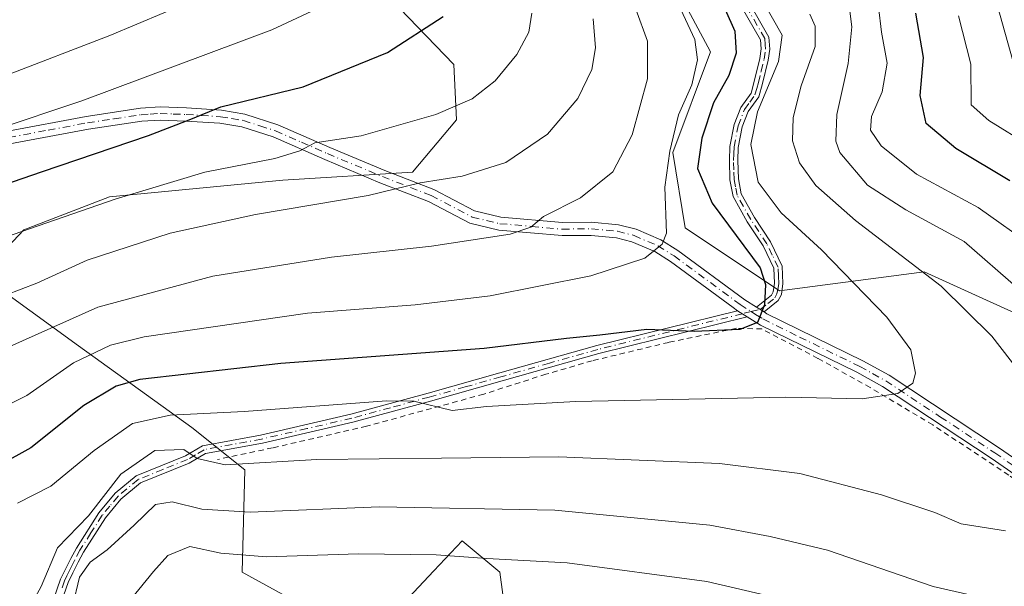
# Model space of a CAD drawing. Units: metres. Extents: x 599813 to 603232, y 4784688 to 4787052.
# Drawn here: x 602220 to 602400, y 4784801 to 4784904 of the extents above; entities that cross this region are included whole.
import ezdxf

# ---------------------------------------------------------------- set-up
doc = ezdxf.new("R2010")
doc.units = ezdxf.units.M
doc.header["$MEASUREMENT"] = 0
doc.linetypes.add('DGN Style 2', pattern=[1.6480167562047852, 0.988810053722871, -0.6592067024819142])
doc.linetypes.add('DGN Style 4', pattern=[2.6384748266838614, 1.318413404963828, -0.6592067024819142, 0.001648016756204785, -0.6592067024819142])
for name, color, linetype, lineweight in [('Alambrada', 7, 'DGN Style 2', 0), ('Arbolado forestal CxS', 92, 'Continuous', 0), ('Camino Cxs', 7, 'Continuous', 0), ('Camino eje', 30, 'DGN Style 4', 13), ('Curva de nivel maestra', 30, 'Continuous', 30), ('Curva de nivel normal', 30, 'Continuous', 0), ('Pastizal CxS', 92, 'Continuous', 0)]:
    doc.layers.add(name, color=color, linetype=linetype, lineweight=lineweight)

# ---------------------------------------------------------------- blocks, each defined once
blk = doc.blocks.new('*U8')
at = {"layer": 'Arbolado forestal CxS', "color": 92, "linetype": 'Continuous', "lineweight": 0}
blk.add_polyline3d([(602212.9209000003, 4784857.5549, 368.630799999999), (602230.7889, 4784844.6505, 357.3650999999954), (602251.4380999999, 4784829.7389, 344.4008999999933), (602261.0883, 4784822.0229, 340.135500000004), (602260.6164999995, 4784803.356500001, 329.4842999999965), (602283.5603, 4784790.7391, 320.2875000000058), (602295.5972999996, 4784803.5781, 329.348800000007), (602300.7664999999, 4784809.0921, 332.6169999999984), (602307.6495000003, 4784803.3563, 329.8006000000024), (602310.8919000002, 4784779.3237, 315.9254999999976), (602308.8601000002, 4784767.124100001, 308.5880000000034), (602304.7959000003, 4784756.9573, 301.2593000000052), (602311.9111000003, 4784739.6735, 292.8717000000034), (602320.4412000002, 4784724.507200001, 286.1834999999992), (602285.7972999997, 4784723.989800001, 295.1238000000012), (602285.4873000003, 4784724.423900001, 295.4330999999947), (602272.2741, 4784734.590700001, 306.5786999999983), (602257.0283000004, 4784742.7237, 315.631899999993), (602223.4886999996, 4784744.758500001, 332.0206000000035), (602204.1775000002, 4784753.908500001, 340.9299000000028)], dxfattribs=at)

msp = doc.modelspace()

# ---------------------------------------------------------------- linework, layer by layer
at = {"layer": 'Alambrada', "color": 7, "linetype": 'DGN Style 2', "lineweight": 0}
msp.add_polyline3d([(602479.5100999996, 4784768.420100001, 328.9367000000057), (602479.6001000004, 4784771.0101, 330.0956000000006), (602479.2100999998, 4784773.940099999, 332.3895000000048), (602476.5701000001, 4784776.520099999, 334.3133999999991), (602465.3201000001, 4784782.0101, 336.8861999999936), (602454.1901000004, 4784789.0101, 334.5359000000026), (602437.4401000004, 4784798.520099999, 337.0825999999943), (602423.5401, 4784805.9101, 339.3105999999971), (602413.7500999998, 4784811.8201, 340.6901000000071), (602400.5000999998, 4784821.040100001, 342.4707999999956), (602386.6300999997, 4784830.2401, 344.1811000000016), (602375.2100999998, 4784837.040100001, 345.6995000000024), (602365.6700999998, 4784842.380100001, 347.0095000000001), (602355.4401000004, 4784847.7401, 349.3337000000029), (602350.8101000005, 4784847.860099999, 349.8184999999939), (602338.4600999998, 4784845.300100001, 349.4508999999962), (602324.4801000003, 4784841.9301, 351.6147999999957), (602316.0500999996, 4784839.4801, 347.9318999999959), (602304.6901000004, 4784835.850099999, 346.5271999999969), (602283.3201000001, 4784829.9901, 343.7523999999976), (602266.1700999998, 4784826.040100001, 341.843200000003), (602256.1201, 4784823.920100001, 346.758799999996)], dxfattribs=at)
at = {"layer": 'Arbolado forestal CxS', "color": 92, "linetype": 'Continuous', "lineweight": 0}
for points in [[(602212.9209000003, 4784857.5549, 368.630799999999), (602220.8010999998, 4784865.819300001, 370.9141999999993), (602236.3901000004, 4784871.853700001, 370.7508999999991), (602268.0719, 4784874.8707, 368.2995999999985), (602291.7074999996, 4784876.379100001, 366.7639000000054), (602299.7533, 4784885.933300001, 369.9763999999996), (602299.2496999997, 4784895.990499999, 373.2734999999957), (602287.6825000001, 4784908.0591, 379.3904999999941), (602272.0922999998, 4784920.127900001, 386.5301999999938), (602255.4965000004, 4784930.1851, 393.9075000000012), (602242.4209000003, 4784937.7281, 398.8298000000068), (602225.3223000001, 4784944.2653, 405.230899999995), (602209.7323000003, 4784950.299900001, 411.3543000000063), (602200.6803000001, 4784951.305500001, 414.0951000000059), (602186.0966999996, 4784950.299900001, 417.7651999999944), (602163.9697000004, 4784949.797300001, 423.6238000000012), (602144.3573000003, 4784946.780300001, 427.5363000000071), (602120.7219000002, 4784939.740300001, 431.6929999999993)], [(602890.7125000004, 4784733.023600001, 173.2801999999938), (602609.8049999997, 4784728.828500001, 283.3637000000017), (602609.1299000002, 4784729.5711, 283.3824000000022), (602616.1370999999, 4784742.7125, 273.6587), (602620.5166999997, 4784759.357100001, 263.7755000000034), (602612.6305000001, 4784780.3825, 258.4229999999953), (602601.2405000003, 4784801.408500001, 257.8564999999944), (602587.2225000003, 4784811.0449, 266.5329000000056), (602556.5604999998, 4784811.0449, 285.8668999999936), (602541.6671000002, 4784804.036699999, 297.0149999999995), (602517.1372999996, 4784804.036499999, 308.3600000000006), (602499.6151000002, 4784812.7971, 312.9211000000068), (602475.0846999995, 4784820.681700001, 319.4401000000071), (602464.5721000005, 4784822.433900001, 321.2961000000068), (602443.5617000004, 4784834.0823, 323.1067999999942), (602410.2955, 4784846.699899999, 334.7752999999939), (602409.0286999998, 4784847.275699999, 335.3497999999963), (602385.0597000001, 4784858.1709, 340.2504000000045), (602358.6769000003, 4784854.729699999, 349.6325999999972), (602341.4693, 4784866.2005, 353.9263000000064), (602339.1744999997, 4784879.965100001, 355.6946000000025), (602346.0563000003, 4784898.317500001, 354.1432999999961), (602336.8783, 4784915.522700001, 353.479800000001)], [(602336.8783, 4784915.522700001, 353.479800000001), (602346.0563000003, 4784898.317500001, 354.1432999999961), (602339.1744999997, 4784879.965100001, 355.6946000000025), (602341.4693, 4784866.2005, 353.9263000000064), (602358.6769000003, 4784854.729699999, 349.6325999999972), (602385.0597000001, 4784858.1709, 340.2504000000045), (602409.0286999998, 4784847.275699999, 335.3497999999963), (602410.2955, 4784846.699899999, 334.7752999999939), (602443.5617000004, 4784834.0823, 323.1067999999942), (602464.5721000005, 4784822.433900001, 321.2961000000068), (602475.0846999995, 4784820.681700001, 319.4401000000071), (602499.6151000002, 4784812.7971, 312.9211000000068), (602517.1372999996, 4784804.036499999, 308.3600000000006), (602541.6671000002, 4784804.036699999, 297.0149999999995), (602556.5604999998, 4784811.0449, 285.8668999999936), (602587.2225000003, 4784811.0449, 266.5329000000056), (602601.2405000003, 4784801.408500001, 257.8564999999944), (602612.6305000001, 4784780.3825, 258.4229999999953), (602620.5166999997, 4784759.357100001, 263.7755000000034), (602616.1370999999, 4784742.7125, 273.6587), (602609.1299000002, 4784729.5711, 283.3824000000022), (602609.8049, 4784728.828600001, 283.3638000000064)], [(602287.6825000001, 4784908.0591, 379.3904999999941), (602299.2496999997, 4784895.990499999, 373.2734999999957), (602299.7533, 4784885.933300001, 369.9763999999996), (602291.7074999996, 4784876.379100001, 366.7639000000054), (602268.0719, 4784874.8707, 368.2995999999985), (602236.3901000004, 4784871.853700001, 370.7508999999991), (602220.8010999998, 4784865.819300001, 370.9141999999993), (602212.9209000003, 4784857.5549, 368.630799999999)], [(602212.9209000003, 4784857.5549, 368.630799999999), (602230.7889, 4784844.6505, 357.3650999999954), (602251.4380999999, 4784829.7389, 344.4008999999933), (602261.0883, 4784822.0229, 340.135500000004), (602260.6164999995, 4784803.356500001, 329.4842999999965), (602283.5603, 4784790.7391, 320.2875000000058), (602295.5972999996, 4784803.5781, 329.348800000007), (602300.7664999999, 4784809.0921, 332.6169999999984), (602307.6495000003, 4784803.3563, 329.8006000000024), (602310.8919000002, 4784779.3237, 315.9254999999976), (602308.8601000002, 4784767.124100001, 308.5880000000034), (602304.7959000003, 4784756.9573, 301.2593000000052), (602311.9111000003, 4784739.6735, 292.8717000000034), (602320.4412000002, 4784724.507300001, 286.1836000000039)]]:
    msp.add_polyline3d(points, dxfattribs=at)
at = {"layer": 'Camino Cxs', "color": 7, "linetype": 'Continuous', "lineweight": 0, "extrusion": (0.1661688868845193, -0.1057438369961893, 0.9804112106503492), "elevation": -405532.7716715812, "flags": 128}
msp.add_lwpolyline([(4360182.076824069, 2020391.583103149), (4360182.07682407, 2020389.455276838)], dxfattribs=at)
msp.add_lwpolyline([(4360182.076824069, 2020391.583103149), (4360182.07682407, 2020389.455276838)], dxfattribs=at)
at = {"layer": 'Camino Cxs', "color": 7, "linetype": 'Continuous', "lineweight": 0, "extrusion": (0.1887811728009167, -0.1203821972610984, 0.9746126386306), "elevation": -461956.2637167227, "flags": 128}
msp.add_lwpolyline([(4358251.263134976, 2012431.20119222), (4358251.263134977, 2012429.521854255)], dxfattribs=at)
msp.add_lwpolyline([(4358251.263134976, 2012431.20119222), (4358251.263134977, 2012429.521854255)], dxfattribs=at)
at = {"layer": 'Camino Cxs', "color": 7, "linetype": 'Continuous', "lineweight": 0}
for points in [[(602353.0100999996, 4784907.4801, 350.7630000000063), (602356.7401000002, 4784900.9801, 348.0675999999949), (602356.8800999997, 4784898.790100001, 347.978099999993), (602356.6001000004, 4784896.8201, 348.4750000000058), (602355.5601000005, 4784892.520099999, 350.4386999999988), (602354.8901000004, 4784890.110099999, 349.7909999999974), (602352.9801000003, 4784887.440099999, 347.4070000000065), (602351.8501000004, 4784884.610099999, 347.0856000000058), (602351.1401000004, 4784880.880100001, 347.2078000000038), (602351.0601000005, 4784878.4901, 347.4067000000068), (602351.1601, 4784875.130100001, 348.5356999999931), (602351.6601, 4784872.4301, 349.232799999998), (602354.0900999998, 4784868.100099999, 351.9760999999999), (602357.0301000001, 4784863.6601, 350.0669999999955), (602359.1601, 4784859.200099999, 351.3931000000011), (602359.2901, 4784856.030099999, 351.5578999999998), (602359.0100999996, 4784854.050100001, 350.915599999993), (602358.4401000004, 4784852.920100001, 350.5028000000021), (602355.8400999998, 4784850.840100001, 350.0385999999999), (602354.4600999998, 4784851.720100001, 350.4146000000038), (602357.2200999996, 4784853.920100001, 350.5283999999957), (602357.5201000003, 4784854.520099999, 350.5794000000024), (602357.7500999998, 4784856.100099999, 350.9311000000016), (602357.6300999997, 4784858.8201, 350.7161000000052), (602355.6901000004, 4784862.9001, 352.0234999999957), (602352.7701000003, 4784867.300100001, 353.7780000000057), (602350.1901000004, 4784871.9001, 351.7464999999939), (602349.6300999997, 4784874.970100001, 350.3301000000066), (602349.5201000003, 4784878.4901, 348.7017999999953), (602349.6101000002, 4784881.040100001, 348.2532000000065), (602350.3701, 4784885.050100001, 348.4587999999931), (602351.6201, 4784888.1801, 348.1521999999969), (602353.4801000003, 4784890.790100001, 348.8099999999977), (602354.0601000005, 4784892.9101, 349.5470999999961), (602355.0800999999, 4784897.110099999, 348.8119000000006), (602355.3300999999, 4784898.850099999, 348.5893000000069), (602355.2301000003, 4784900.520099999, 348.6205000000046), (602351.7600999996, 4784906.5601, 350.7639000000054)], [(602354.4600999998, 4784851.720100001, 350.4146000000038), (602357.2200999996, 4784853.920100001, 350.5283999999957), (602357.5201000003, 4784854.520099999, 350.5794000000024), (602357.7500999998, 4784856.100099999, 350.9311000000016), (602357.6300999997, 4784858.8201, 350.7161000000052), (602355.6901000004, 4784862.9001, 352.0234999999957), (602352.7701000003, 4784867.300100001, 353.7780000000057), (602350.1901000004, 4784871.9001, 351.7464999999939), (602349.6300999997, 4784874.970100001, 350.3301000000066), (602349.5201000003, 4784878.4901, 348.7017999999953), (602349.6101000002, 4784881.040100001, 348.2532000000065), (602350.3701, 4784885.050100001, 348.4587999999931), (602351.6201, 4784888.1801, 348.1521999999969), (602353.4801000003, 4784890.790100001, 348.8099999999977), (602354.0601000005, 4784892.9101, 349.5470999999961), (602355.0800999999, 4784897.110099999, 348.8119000000006), (602355.3300999999, 4784898.850099999, 348.5893000000069), (602355.2301000003, 4784900.520099999, 348.6205000000046), (602351.7600999996, 4784906.5601, 350.7639000000054)], [(602353.0100999996, 4784907.4801, 350.7630000000063), (602356.7401000002, 4784900.9801, 348.0675999999949), (602356.8800999997, 4784898.790100001, 347.978099999993), (602356.6001000004, 4784896.8201, 348.4750000000058), (602355.5601000005, 4784892.520099999, 350.4386999999988), (602354.8901000004, 4784890.110099999, 349.7909999999974), (602352.9801000003, 4784887.440099999, 347.4070000000065), (602351.8501000004, 4784884.610099999, 347.0856000000058), (602351.1401000004, 4784880.880100001, 347.2078000000038), (602351.0601000005, 4784878.4901, 347.4067000000068), (602351.1601, 4784875.130100001, 348.5356999999931), (602351.6601, 4784872.4301, 349.232799999998), (602354.0900999998, 4784868.100099999, 351.9760999999999), (602357.0301000001, 4784863.6601, 350.0669999999955), (602359.1601, 4784859.200099999, 351.3931000000011), (602359.2901, 4784856.030099999, 351.5578999999998), (602359.0100999996, 4784854.050100001, 350.915599999993), (602358.4401000004, 4784852.920100001, 350.5028000000021), (602355.8400999998, 4784850.840100001, 350.0385999999999)], [(602217.8701, 4784883.870100001, 383.742499999993), (602232.1901000004, 4784886.540100001, 383.2695999999996), (602242.0601000005, 4784888.040100001, 378.9098999999987), (602245.6401000004, 4784888.2601, 380.0252999999939), (602250.4700999996, 4784888.0701, 380.2706999999937), (602256.8400999998, 4784887.6601, 377.8331000000035), (602261.1401000004, 4784886.960100001, 377.5396999999939), (602267.1201, 4784885.0101, 377.0464999999967), (602276.6401000004, 4784880.840100001, 375.8196000000025), (602286.6501000002, 4784876.6601, 373.7679999999964), (602295.6101000002, 4784873.190099999, 365.6971000000049), (602303.0201000003, 4784869.300100001, 363.1215999999986), (602307.8300999999, 4784868.140100001, 361.7419999999984), (602319.1001000004, 4784867.1601, 359.5432000000001), (602324.3901000004, 4784867.220100001, 358.7186999999976), (602329.3101000005, 4784866.7501, 357.7421999999933), (602332.5100999996, 4784865.940099999, 356.7222000000039), (602337.0201000003, 4784863.9801, 355.9438999999985), (602340.1201, 4784862.050100001, 355.2658999999985), (602352.3501000004, 4784853.0601, 351.0657000000065), (602354.4600999998, 4784851.720100001, 350.4146000000038), (602355.8400999998, 4784850.840100001, 350.0385999999999), (602356.3400999998, 4784850.530099999, 349.9036000000052), (602373.8601000002, 4784841.950099999, 346.9189999999944), (602378.6901000004, 4784839.280099999, 346.2743000000046), (602398.6501000002, 4784826.120100001, 343.152900000001), (602408.7701000003, 4784819.100099999, 341.805600000007)], [(602217.8701, 4784883.870100001, 383.742499999993), (602232.1901000004, 4784886.540100001, 383.2695999999996), (602242.0601000005, 4784888.040100001, 378.9098999999987), (602245.6401000004, 4784888.2601, 380.0252999999939), (602250.4700999996, 4784888.0701, 380.2706999999937), (602256.8400999998, 4784887.6601, 377.8331000000035), (602261.1401000004, 4784886.960100001, 377.5396999999939), (602267.1201, 4784885.0101, 377.0464999999967), (602276.6401000004, 4784880.840100001, 375.8196000000025), (602286.6501000002, 4784876.6601, 373.7679999999964), (602295.6101000002, 4784873.190099999, 365.6971000000049), (602303.0201000003, 4784869.300100001, 363.1215999999986), (602307.8300999999, 4784868.140100001, 361.7419999999984), (602319.1001000004, 4784867.1601, 359.5432000000001), (602324.3901000004, 4784867.220100001, 358.7186999999976), (602329.3101000005, 4784866.7501, 357.7421999999933), (602332.5100999996, 4784865.940099999, 356.7222000000039), (602337.0201000003, 4784863.9801, 355.9438999999985), (602340.1201, 4784862.050100001, 355.2658999999985), (602352.3501000004, 4784853.0601, 351.0657000000065), (602354.4600999998, 4784851.720100001, 350.4146000000038)], [(602407.4301000005, 4784817.120100001, 341.6989000000031), (602397.3101000005, 4784824.1501, 343.2373999999982), (602377.4600999998, 4784837.2301, 345.8004999999976), (602372.7500999998, 4784839.840100001, 346.2859999999928), (602355.1700999998, 4784848.440099999, 349.5366999999969), (602352.7701000003, 4784849.960100001, 350.1931000000041), (602351.0100999996, 4784851.0801, 350.6122000000032), (602350.1901000004, 4784851.6801, 350.8322000000044), (602338.7801000001, 4784860.0701, 354.7373999999982), (602335.9101, 4784861.860099999, 355.313599999994), (602331.7401000002, 4784863.670100001, 356.4315000000061), (602328.9001000002, 4784864.390100001, 357.258600000001), (602324.2901, 4784864.8301, 358.1157999999996), (602319.0100999996, 4784864.770099999, 358.9087), (602307.4401000004, 4784865.770099999, 360.8668000000035), (602302.1700999998, 4784867.050100001, 362.0121000000072), (602294.6201, 4784871.0101, 365.1434000000008), (602285.7600999996, 4784874.440099999, 373.5660999999964), (602275.7001, 4784878.640100001, 375.1024000000034), (602266.2701000003, 4784882.780099999, 378.0883999999933), (602260.5800999999, 4784884.630100001, 378.6863000000012), (602256.5601000005, 4784885.290100001, 378.801999999996), (602250.3501000004, 4784885.690099999, 380.3699999999953), (602245.6601, 4784885.870100001, 380.2624000000069), (602242.3101000005, 4784885.6601, 379.8098999999929), (602232.5900999998, 4784884.190099999, 384.6849999999977), (602218.2401000002, 4784881.5101, 384.6748999999982)], [(602351.0100999996, 4784851.0801, 350.6122000000032), (602350.1901000004, 4784851.6801, 350.8322000000044), (602338.7801000001, 4784860.0701, 354.7373999999982), (602335.9101, 4784861.860099999, 355.313599999994), (602331.7401000002, 4784863.670100001, 356.4315000000061), (602328.9001000002, 4784864.390100001, 357.258600000001), (602324.2901, 4784864.8301, 358.1157999999996), (602319.0100999996, 4784864.770099999, 358.9087), (602307.4401000004, 4784865.770099999, 360.8668000000035), (602302.1700999998, 4784867.050100001, 362.0121000000072), (602294.6201, 4784871.0101, 365.1434000000008), (602285.7600999996, 4784874.440099999, 373.5660999999964), (602275.7001, 4784878.640100001, 375.1024000000034), (602266.2701000003, 4784882.780099999, 378.0883999999933), (602260.5800999999, 4784884.630100001, 378.6863000000012), (602256.5601000005, 4784885.290100001, 378.801999999996), (602250.3501000004, 4784885.690099999, 380.3699999999953), (602245.6601, 4784885.870100001, 380.2624000000069), (602242.3101000005, 4784885.6601, 379.8098999999929), (602232.5900999998, 4784884.190099999, 384.6849999999977), (602218.2401000002, 4784881.5101, 384.6748999999982)], [(602226.2001, 4784798.370100001, 353.2479000000022), (602227.5000999998, 4784802.0601, 352.7428000000073), (602228.3901000004, 4784803.9001, 352.446100000001), (602229.3901000004, 4784805.850099999, 352.3692000000011), (602230.3800999997, 4784807.7401, 352.4084000000003), (602234.4801000003, 4784814.170100001, 353.4505999999965), (602237.4401000004, 4784817.7601, 358.2744999999995), (602241.2701000003, 4784820.940099999, 358.5782999999938), (602250.3000999996, 4784824.590100001, 352.2842999999993), (602253.4101, 4784826.4301, 351.5742000000027), (602264.0000999998, 4784828.390100001, 343.2347000000009), (602280.4501, 4784832.170100001, 344.6588000000047), (602294.5601000005, 4784836.040100001, 346.7746000000043), (602307.6300999997, 4784839.720100001, 348.6002000000008), (602325.3400999998, 4784844.7401, 353.7385000000068), (602351.0100999996, 4784851.0801, 350.6122000000032), (602352.7701000003, 4784849.960100001, 350.1931000000041), (602325.7301000003, 4784843.290100001, 353.2079999999987), (602308.0401, 4784838.270099999, 347.6665999999968), (602294.9700999996, 4784834.5801, 346.1008000000002), (602280.8101000005, 4784830.710100001, 344.0084999999963), (602264.3101000005, 4784826.9101, 342.4925999999978), (602253.9501, 4784824.9901, 349.7661999999983), (602250.9700999996, 4784823.2401, 350.6799000000028), (602242.0500999996, 4784819.630100001, 357.1600999999937), (602238.5100999996, 4784816.690099999, 356.7017999999953), (602235.7001, 4784813.290100001, 352.8083000000042), (602231.6901000004, 4784806.9901, 352.1450999999943), (602230.7301000003, 4784805.1601, 351.9487999999984), (602229.7401000002, 4784803.220100001, 351.9260000000068), (602228.8901000004, 4784801.4801, 352.2241999999969), (602227.6700999998, 4784798.0001, 353.1364999999932)], [(602226.2001, 4784798.370100001, 353.2479000000022), (602227.5000999998, 4784802.0601, 352.7428000000073), (602228.3901000004, 4784803.9001, 352.446100000001), (602229.3901000004, 4784805.850099999, 352.3692000000011), (602230.3800999997, 4784807.7401, 352.4084000000003), (602234.4801000003, 4784814.170100001, 353.4505999999965), (602237.4401000004, 4784817.7601, 358.2744999999995), (602241.2701000003, 4784820.940099999, 358.5782999999938), (602250.3000999996, 4784824.590100001, 352.2842999999993), (602253.4101, 4784826.4301, 351.5742000000027), (602264.0000999998, 4784828.390100001, 343.2347000000009), (602280.4501, 4784832.170100001, 344.6588000000047), (602294.5601000005, 4784836.040100001, 346.7746000000043), (602307.6300999997, 4784839.720100001, 348.6002000000008), (602325.3400999998, 4784844.7401, 353.7385000000068), (602351.0100999996, 4784851.0801, 350.6122000000032)], [(602355.8400999998, 4784850.840100001, 350.0385999999999), (602356.3400999998, 4784850.530099999, 349.9036000000052), (602373.8601000002, 4784841.950099999, 346.9189999999944), (602378.6901000004, 4784839.280099999, 346.2743000000046), (602398.6501000002, 4784826.120100001, 343.152900000001), (602408.7701000003, 4784819.100099999, 341.805600000007), (602417.2600999996, 4784813.4901, 340.8086999999941), (602425.2901, 4784808.6501, 339.7848999999987), (602441.2600999996, 4784799.520099999, 336.9609000000055), (602452.6601, 4784793.170100001, 335.5503000000026), (602461.4700999996, 4784788.440099999, 334.3292999999976), (602465.6300999997, 4784786.2301, 336.468399999998), (602478.9401000004, 4784779.3301, 337.8214000000008), (602480.8800999997, 4784777.850099999, 337.988400000002), (602484.7735000001, 4784773.6963, 332.0590999999986)], [(602352.7701000003, 4784849.960100001, 350.1931000000041), (602325.7301000003, 4784843.290100001, 353.2079999999987), (602308.0401, 4784838.270099999, 347.6665999999968), (602294.9700999996, 4784834.5801, 346.1008000000002), (602280.8101000005, 4784830.710100001, 344.0084999999963), (602264.3101000005, 4784826.9101, 342.4925999999978), (602253.9501, 4784824.9901, 349.7661999999983), (602250.9700999996, 4784823.2401, 350.6799000000028), (602242.0500999996, 4784819.630100001, 357.1600999999937), (602238.5100999996, 4784816.690099999, 356.7017999999953), (602235.7001, 4784813.290100001, 352.8083000000042), (602231.6901000004, 4784806.9901, 352.1450999999943), (602230.7301000003, 4784805.1601, 351.9487999999984), (602229.7401000002, 4784803.220100001, 351.9260000000068), (602228.8901000004, 4784801.4801, 352.2241999999969), (602227.6700999998, 4784798.0001, 353.1364999999932)], [(602480.8049, 4784768.695699999, 329.0283999999957), (602480.4873000003, 4784773.6963, 332.318299999999), (602479.1501000002, 4784776.170100001, 334.8451000000059), (602477.6601, 4784777.300100001, 334.9481999999989), (602464.5201000003, 4784784.120100001, 335.9199999999983), (602460.3501000004, 4784786.340100001, 334.0948999999964), (602451.5100999996, 4784791.0701, 334.9251999999979), (602440.0800999999, 4784797.440099999, 336.6943000000028), (602424.0800999999, 4784806.590100001, 339.402900000001), (602415.9801000003, 4784811.470100001, 340.5513000000064), (602407.4301000005, 4784817.120100001, 341.6989000000031), (602397.3101000005, 4784824.1501, 343.2373999999982), (602377.4600999998, 4784837.2301, 345.8004999999976), (602372.7500999998, 4784839.840100001, 346.2859999999928), (602355.1700999998, 4784848.440099999, 349.5366999999969), (602352.7701000003, 4784849.960100001, 350.1931000000041)]]:
    msp.add_polyline3d(points, dxfattribs=at)
at = {"layer": 'Camino eje', "color": 30, "linetype": 'DGN Style 4', "lineweight": 13}
for points in [[(602353.5192999998, 4784850.899900001, 350.3282999999938), (602355.1372999996, 4784851.2883, 350.2305999999954), (602356.5301000001, 4784852.380100001, 350.3331999999937), (602357.8300999999, 4784853.420100001, 350.4738999999972), (602358.1901000004, 4784854.1351, 350.7065000000002), (602358.4051000001, 4784855.2751, 351.021900000007), (602358.5201000003, 4784856.065099999, 351.2464000000036), (602358.4600999998, 4784857.425100001, 351.5302999999985), (602358.3951000003, 4784859.0101, 351.0546000000031), (602357.3300999999, 4784861.2401, 350.1101000000053), (602356.3601000002, 4784863.280099999, 351.0207999999984), (602354.8901000004, 4784865.5001, 352.2997000000032), (602353.4301000005, 4784867.700099999, 352.8607000000048), (602350.9250999996, 4784872.165100001, 350.5011999999988), (602350.6451000003, 4784873.700099999, 349.8703999999998), (602350.3951000003, 4784875.050100001, 349.4275000000052), (602350.3400999998, 4784876.8101, 348.501099999994), (602350.2901, 4784878.4901, 348.0543000000035), (602350.3300999999, 4784879.6851, 347.897100000002), (602350.3750999998, 4784880.960100001, 347.7342000000062), (602351.1101000002, 4784884.8301, 347.7550000000047), (602352.3000999996, 4784887.8101, 347.2301000000007), (602353.2301000003, 4784889.1151, 348.1456000000035), (602354.1851000005, 4784890.450099999, 349.2758000000031), (602354.5201000003, 4784891.655099999, 349.7214999999997), (602354.8101000005, 4784892.715100001, 349.9640000000072), (602355.3201000001, 4784894.815099999, 349.5166999999929), (602355.8400999998, 4784896.965100001, 348.6217000000034), (602356.1051000003, 4784898.8201, 348.2839999999997), (602356.0551000005, 4784899.655099999, 348.3089999999939), (602355.9851000002, 4784900.7501, 348.3417000000045), (602352.3850999996, 4784907.020099999, 350.6101000000053)], [(602218.0551000005, 4784882.690099999, 384.170299999998), (602225.2301000003, 4784884.030099999, 388.0154999999941), (602232.3901000004, 4784885.3651, 383.948000000004), (602237.2500999998, 4784886.100099999, 380.5378000000055), (602242.1851000005, 4784886.850099999, 379.1542000000045), (602243.8601000002, 4784886.9551, 379.5204999999987), (602245.6501000002, 4784887.065099999, 380.1230999999971), (602248.0651000004, 4784886.970100001, 380.7081999999937), (602250.4101, 4784886.880100001, 380.4314000000013), (602256.7001, 4784886.475099999, 378.2940999999992), (602258.7100999998, 4784886.145099999, 378.0338999999949), (602260.8601000002, 4784885.795100001, 378.1152000000002), (602263.8501000004, 4784884.8201, 378.1169999999984), (602266.6951000001, 4784883.895099999, 377.5495999999985), (602271.4550999999, 4784881.8101, 374.2617999999929), (602276.1700999998, 4784879.7401, 375.4628999999986), (602286.2050999999, 4784875.550100001, 373.5997000000062), (602295.1151000002, 4784872.100099999, 365.3551000000007), (602302.5950999996, 4784868.175100001, 362.5166000000027), (602305.2301000003, 4784867.5351, 361.7945000000037), (602307.6350999996, 4784866.9551, 361.2743000000046), (602313.4200999998, 4784866.4551, 360.327099999995), (602319.0551000005, 4784865.965100001, 359.2262999999948), (602324.3400999998, 4784866.0251, 358.4170000000013), (602329.1051000003, 4784865.5701, 357.5035999999964), (602332.1250999998, 4784864.8051, 356.5810999999958), (602336.4650999998, 4784862.920100001, 355.5117999999929), (602339.4501, 4784861.0601, 354.9600000000065), (602351.4751000004, 4784852.220100001, 350.8554000000004), (602353.5192999998, 4784850.899900001, 350.3282999999938)], [(602353.5192999998, 4784850.899900001, 350.3282999999938), (602351.8901000004, 4784850.520099999, 350.4051999999938), (602325.5351, 4784844.015100001, 353.4673999999941), (602316.6801000005, 4784841.505100001, 348.5366999999969), (602307.8350999998, 4784838.995100001, 348.1245000000054), (602301.3000999996, 4784837.155099999, 347.0133999999962), (602294.7651000004, 4784835.3101, 346.4331999999995), (602287.7100999998, 4784833.3751, 345.3772999999928), (602280.6300999997, 4784831.440099999, 344.3313000000053), (602272.4051000001, 4784829.550100001, 343.4398999999976), (602264.1551000001, 4784827.6501, 342.7213999999949), (602253.6801000005, 4784825.710100001, 350.632500000007), (602252.1250999998, 4784824.790100001, 351.5815000000002), (602250.6350999996, 4784823.915100001, 351.4842999999965), (602246.1750999996, 4784822.110099999, 353.5072999999975), (602241.6601, 4784820.2851, 357.857999999993), (602237.9751000004, 4784817.225099999, 357.5188999999955), (602236.4951, 4784815.4301, 355.3478999999934), (602235.0900999998, 4784813.7301, 353.1432999999961), (602233.0401, 4784810.515100001, 351.6986000000034), (602231.0351, 4784807.3651, 352.3255999999965), (602230.0601000005, 4784805.505100001, 352.1708000000072), (602229.5651000004, 4784804.5351, 352.1592999999993), (602229.0651000004, 4784803.5601, 352.1977000000043), (602228.6401000004, 4784802.690099999, 352.2658999999985), (602228.1951000001, 4784801.770099999, 352.4907999999996), (602227.5850999998, 4784800.030099999, 352.9459000000061)], [(602353.5192999998, 4784850.899900001, 350.3282999999938), (602354.3051000005, 4784850.4001, 350.1147999999957), (602355.6300999997, 4784849.5625, 349.7531000000017), (602362.3251, 4784846.2675, 348.1613999999972), (602373.3051000005, 4784840.895099999, 346.5872999999993), (602375.6601, 4784839.590100001, 346.4573999999994), (602378.0751, 4784838.255100001, 346.0656000000017), (602388.0551000005, 4784831.675100001, 344.4763999999996), (602397.9801000003, 4784825.1351, 343.2094999999972), (602403.0401, 4784821.6251, 342.3589000000065)]]:
    msp.add_polyline3d(points, dxfattribs=at)
at = {"layer": 'Curva de nivel maestra', "color": 30, "linetype": 'Continuous', "lineweight": 30, "flags": 128}
for points, elevation in [([(602116.3600000005, 4784786.5601), (602129.0899999999, 4784792.300100001), (602134.5199999996, 4784794.630100001), (602139.6900000004, 4784798.4901), (602153.79, 4784812.380100001), (602166.7100000001, 4784827.6601), (602171, 4784834.380100001), (602172.7999999998, 4784840.2301), (602173.5599999996, 4784847.370100001), (602173.7800000003, 4784855.0601), (602175, 4784859.0601), (602177.5599999996, 4784861.9001), (602184.4600000001, 4784864.6501), (602204.7599999999, 4784869.7601), (602224, 4784876.4101), (602243.5599999996, 4784883.0601), (602251.2400000002, 4784886.050100001), (602256.7199999997, 4784888.280099999), (602271.7300000006, 4784891.9301), (602287.1299999999, 4784898.200099999), (602297.3300000001, 4784904.7401)], 375), ([(602348.7400000002, 4784906.0701), (602350.5099999999, 4784902.120100001), (602350.79, 4784898.0601), (602349.4400000004, 4784894.030099999), (602346.6200000001, 4784889.020099999), (602344.4900000002, 4784882.5801), (602343.6900000004, 4784877.020099999), (602346.3799999999, 4784870.700099999), (602355.1200000001, 4784858.870100001), (602356.1200000001, 4784855.840100001), (602355.9600000001, 4784852.140100001), (602354.6399999997, 4784848.920100001), (602351.4000000004, 4784847.640100001), (602343.0700000003, 4784847.270099999), (602334.4699999997, 4784847.630100001), (602325.9000000004, 4784846.620100001), (602319.8200000003, 4784846.0101), (602304.7999999998, 4784844.170100001), (602267.6900000004, 4784841.460100001), (602241.9699999997, 4784838.4901), (602237.6600000003, 4784837.290100001), (602231.7400000002, 4784833.770099999), (602222.0800000001, 4784826.0701), (602216.4199999999, 4784822.950099999)], 350), ([(602400.7000000002, 4784874.7601), (602390.8399999999, 4784880.6601), (602385.4199999999, 4784885.220100001), (602384.3099999996, 4784890.370100001), (602384.9600000001, 4784897.300100001), (602383.5700000003, 4784905.360099999)], 325)]:
    msp.add_lwpolyline(points, dxfattribs=dict(at, elevation=elevation))
at = {"layer": 'Curva de nivel normal', "color": 30, "linetype": 'Continuous', "lineweight": 0, "flags": 128}
for points, elevation in [([(602126.5700000003, 4784802.619999999), (602131.2100000001, 4784804.779999999), (602138.29, 4784809.230000001), (602144.8300000001, 4784814.939999999), (602153.3099999996, 4784825.07), (602162.04, 4784838.74), (602164.5800000001, 4784848.039999999), (602164.7599999999, 4784855.060000001), (602165.5099999999, 4784858.859999999), (602167.5199999996, 4784862.609999999), (602172.3499999996, 4784867.470000001), (602177.0700000003, 4784870.300000001), (602184.1399999997, 4784872.640000001), (602196.7699999996, 4784876.220000001), (602208.1500000004, 4784880.49), (602215.3399999999, 4784884.01), (602231.3600000005, 4784889.369999999), (602266.0099999999, 4784902.34), (602285.1699999999, 4784911.34)], 380), ([(602115.0899999999, 4784808.310000001), (602138.3200000003, 4784821.640000001), (602146.0199999996, 4784830.140000001), (602152.3499999996, 4784839.279999999), (602155.5800000001, 4784847.930000001), (602156.4800000006, 4784857.279999999), (602157.9699999997, 4784863.869999999), (602160.9100000003, 4784868.699999999), (602164.75, 4784872.51), (602169.5899999999, 4784875.75), (602177.2999999998, 4784879.480000001), (602184.3700000001, 4784881.51), (602195.6100000005, 4784885.369999999), (602217.1900000004, 4784893.9), (602236.5, 4784901.33), (602256.1799999997, 4784909.66)], 385), ([(602219.6399999997, 4784815.92), (602225.7300000006, 4784819.029999999), (602233.6200000001, 4784825.58), (602240.6200000001, 4784830.49), (602247.5099999999, 4784832.02), (602261.0199999996, 4784832.689999999), (602286.9900000002, 4784834.65), (602291.9600000001, 4784834.59), (602298.9600000001, 4784832.890000001), (602305.1799999997, 4784833.619999999), (602321.4800000006, 4784834.52), (602359.8200000003, 4784835.310000001), (602373.7800000003, 4784835), (602380.2599999999, 4784835.99), (602382.9800000006, 4784837.84), (602383.4699999997, 4784839.699999999), (602382.5999999996, 4784843.939999999), (602378.2400000002, 4784849.92), (602366.3300000001, 4784862.16), (602358.9699999997, 4784868.92), (602354.7699999996, 4784874.52), (602353.4500000002, 4784881.390000001), (602354.6500000004, 4784887.390000001), (602358.4600000001, 4784896.539999999), (602359.1600000003, 4784901.390000001), (602355.3700000001, 4784908.039999999)], 345), ([(602398.0499999998, 4784908.060000001), (602401.6299999999, 4784895.41)], 315), ([(602215.3399999999, 4784843.25), (602234.2999999998, 4784851.710000001), (602255.2599999999, 4784857.390000001), (602276.9100000003, 4784860.83), (602295.1799999997, 4784862.84), (602309.5, 4784865.07), (602313.29, 4784866.300000001), (602315.5999999996, 4784868.289999999), (602322.3499999996, 4784871.66), (602328.2300000006, 4784876.430000001), (602331.8099999996, 4784883.180000001), (602334.5899999999, 4784893.42), (602334.5899999999, 4784900.25), (602332.4600000001, 4784906.100000001)], 360), ([(602371.4000000004, 4784906.730000001), (602371.8899999997, 4784902.890000001), (602371.1900000004, 4784896.210000001), (602369.0999999996, 4784886.869999999), (602368.9600000001, 4784882.029999999), (602369.6699999999, 4784879.930000001), (602374.7199999997, 4784873.960000001), (602381.7400000002, 4784869.470000001), (602392.3799999999, 4784863.680000001), (602402.2599999999, 4784855.050000001)], 335), ([(602405.1799999997, 4784862.640000001), (602394.9299999997, 4784869.930000001), (602383.6799999997, 4784876), (602377.2400000002, 4784881.17), (602375.2999999998, 4784884.01), (602375.4600000001, 4784886.539999999), (602377.4000000004, 4784890.99), (602378.3300000001, 4784896.25), (602377.2800000003, 4784901.92), (602376.7100000001, 4784906.560000001)], 329.9999999999999), ([(602206.2999999998, 4784860.680000001), (602237.4400000004, 4784871.42), (602253.8399999999, 4784876.34), (602266.5599999996, 4784878.859999999), (602271.1699999999, 4784880.25), (602273.8600000005, 4784881.74), (602282.3499999996, 4784883), (602295.9400000004, 4784886.859999999), (602302.6200000001, 4784889.74), (602306.8099999996, 4784893.02), (602310.7599999999, 4784897.82), (602312.9100000003, 4784901.880000001), (602313.4699999997, 4784905.380000001)], 370), ([(602214.6600000003, 4784832.33), (602221.3200000003, 4784835.57), (602229.8399999999, 4784841.539999999), (602236.5999999996, 4784844.779999999), (602242.7199999997, 4784846.300000001), (602272.5300000003, 4784850.640000001), (602292.1799999997, 4784852.15), (602305.9000000004, 4784853.76), (602324.25, 4784857.460000001), (602334.1200000001, 4784860.65), (602337.2800000003, 4784863.230000001), (602338.0199999996, 4784865.220000001), (602337.7400000002, 4784873.65), (602338.6600000003, 4784880.180000001), (602340.2199999997, 4784886.850000001), (602342.6500000004, 4784892.32), (602343.7100000001, 4784896.890000001), (602343.2100000001, 4784900.59), (602340.6399999997, 4784906.060000001)], 355), ([(602324.6799999997, 4784904.33), (602325.1200000001, 4784899.029999999), (602324.4400000004, 4784895.109999999), (602321.8700000001, 4784889.800000001), (602316.3600000005, 4784883.32), (602308.7400000002, 4784878.109999999), (602300.7400000002, 4784875.619999999), (602293.1299999999, 4784874.42), (602283.6200000001, 4784872.100000001), (602263.0599999996, 4784868.619999999), (602247.4699999997, 4784865.199999999), (602232.3399999999, 4784860.279999999), (602223.1799999997, 4784856.130000001), (602217.4699999997, 4784853.92)], 365), ([(602407.9000000004, 4784832.91), (602397.4000000004, 4784846.430000001), (602388.1399999997, 4784855.58), (602372.5599999996, 4784867.539999999), (602365.3200000003, 4784873.930000001), (602362.3099999996, 4784878.060000001), (602361.04, 4784882.060000001), (602361.1799999997, 4784886.32), (602362.6500000004, 4784892.09), (602365.1500000004, 4784899.32), (602365.2000000002, 4784903.029999999), (602364.2199999997, 4784905.17)], 340), ([(602391.2999999998, 4784904.92), (602393.5800000001, 4784896.060000001), (602393.6500000004, 4784888.619999999), (602396.8600000005, 4784885.76), (602404.3700000001, 4784881.17)], 320), ([(602218.7999999998, 4784791.32), (602223.9800000006, 4784800.730000001), (602226.9500000002, 4784807.800000001), (602232.5599999996, 4784813.66), (602238.4800000006, 4784821.26), (602244.6699999999, 4784825.58), (602249.9600000001, 4784825.76), (602252.4000000004, 4784824.100000001), (602257.5, 4784822.92), (602274.2699999996, 4784823.939999999), (602297.0199999996, 4784824.140000001), (602318.3799999999, 4784824.390000001), (602347.7300000006, 4784823.210000001), (602362.4000000004, 4784821.350000001), (602377.2999999998, 4784817.49), (602387.0099999999, 4784814.25), (602391.7999999998, 4784812.16), (602399.8899999997, 4784810.880000001)], 340), ([(602423.8899999997, 4784792.300000001), (602386.7300000006, 4784800.720000001), (602367.4000000004, 4784807.359999999), (602356.9900000002, 4784809.859999999), (602345.9699999997, 4784811.92), (602317.6500000004, 4784814.65), (602285.6100000005, 4784815.25), (602262.0999999996, 4784814.33), (602253.2400000002, 4784814.880000001), (602247.8799999999, 4784816.210000001), (602244.7999999998, 4784815.710000001), (602240.9400000004, 4784811.92), (602236.0099999999, 4784807.460000001), (602232.8700000001, 4784805.180000001), (602230.9699999997, 4784802.439999999), (602229.6799999997, 4784797.100000001), (602226.4299999997, 4784790.130000001), (602221.5199999996, 4784784.359999999), (602216.1299999999, 4784779.939999999)], 335), ([(602219.0199999996, 4784772.880000001), (602223.9699999997, 4784777.58), (602227.0800000001, 4784779.600000001), (602230.7400000002, 4784782.680000001), (602235.0800000001, 4784788.609999999), (602240.4400000004, 4784798.529999999), (602244.4199999999, 4784803.49), (602247.0700000003, 4784806.41), (602251.0700000003, 4784808.02), (602256.7400000002, 4784806.850000001), (602265.0700000003, 4784806.16), (602281.8300000001, 4784806.699999999), (602296.0300000003, 4784806.5), (602305.2400000002, 4784805.850000001), (602319.9299999997, 4784805.029999999), (602345.3899999997, 4784801.67), (602363.9800000006, 4784797.32), (602384.9900000002, 4784790.75), (602410.7400000002, 4784783.300000001)], 329.9999999999999)]:
    msp.add_lwpolyline(points, dxfattribs=dict(at, elevation=elevation))
at = {"layer": 'Pastizal CxS', "color": 92, "linetype": 'Continuous', "lineweight": 0}
for points in [[(602212.9209000003, 4784857.5549, 368.630799999999), (602220.8010999998, 4784865.819300001, 370.9141999999993), (602236.3901000004, 4784871.853700001, 370.7508999999991), (602268.0719, 4784874.8707, 368.2995999999985), (602291.7074999996, 4784876.379100001, 366.7639000000054), (602299.7533, 4784885.933300001, 369.9763999999996), (602299.2496999997, 4784895.990499999, 373.2734999999957), (602287.6825000001, 4784908.0591, 379.3904999999941), (602272.0922999998, 4784920.127900001, 386.5301999999938), (602255.4965000004, 4784930.1851, 393.9075000000012), (602242.4209000003, 4784937.7281, 398.8298000000068), (602225.3223000001, 4784944.2653, 405.230899999995), (602209.7323000003, 4784950.299900001, 411.3543000000063), (602200.6803000001, 4784951.305500001, 414.0951000000059), (602186.0966999996, 4784950.299900001, 417.7651999999944), (602163.9697000004, 4784949.797300001, 423.6238000000012), (602144.3573000003, 4784946.780300001, 427.5363000000071), (602120.7219000002, 4784939.740300001, 431.6929999999993)], [(602336.8783, 4784915.522700001, 353.479800000001), (602346.0563000003, 4784898.317500001, 354.1432999999961), (602339.1744999997, 4784879.965100001, 355.6946000000025), (602341.4693, 4784866.2005, 353.9263000000064), (602358.6769000003, 4784854.729699999, 349.6325999999972), (602385.0597000001, 4784858.1709, 340.2504000000045), (602409.0286999998, 4784847.275699999, 335.3497999999963)], [(602336.8783, 4784915.522700001, 353.479800000001), (602346.0563000003, 4784898.317500001, 354.1432999999961), (602339.1744999997, 4784879.965100001, 355.6946000000025), (602341.4693, 4784866.2005, 353.9263000000064), (602358.6769000003, 4784854.729699999, 349.6325999999972), (602385.0597000001, 4784858.1709, 340.2504000000045), (602409.0286999998, 4784847.275699999, 335.3497999999963), (602410.2955, 4784846.699899999, 334.7752999999939), (602443.5617000004, 4784834.0823, 323.1067999999942), (602464.5721000005, 4784822.433900001, 321.2961000000068), (602475.0846999995, 4784820.681700001, 319.4401000000071), (602499.6151000002, 4784812.7971, 312.9211000000068), (602517.1372999996, 4784804.036499999, 308.3600000000006), (602541.6671000002, 4784804.036699999, 297.0149999999995), (602556.5604999998, 4784811.0449, 285.8668999999936), (602587.2225000003, 4784811.0449, 266.5329000000056), (602601.2405000003, 4784801.408500001, 257.8564999999944), (602612.6305000001, 4784780.3825, 258.4229999999953), (602620.5166999997, 4784759.357100001, 263.7755000000034), (602616.1370999999, 4784742.7125, 273.6587), (602609.1299000002, 4784729.5711, 283.3824000000022), (602609.8049, 4784728.828600001, 283.3638000000064)], [(602310.8919000002, 4784779.3237, 315.9254999999976), (602307.6495000003, 4784803.3563, 329.8006000000024), (602300.7664999999, 4784809.0921, 332.6169999999984), (602295.5972999996, 4784803.5781, 329.348800000007), (602283.5603, 4784790.7391, 320.2875000000058), (602260.6164999995, 4784803.356500001, 329.4842999999965), (602261.0883, 4784822.0229, 340.135500000004), (602251.4380999999, 4784829.7389, 344.4008999999933), (602230.7889, 4784844.6505, 357.3650999999954), (602212.9209000003, 4784857.5549, 368.630799999999), (602220.8010999998, 4784865.819300001, 370.9141999999993), (602236.3901000004, 4784871.853700001, 370.7508999999991), (602268.0719, 4784874.8707, 368.2995999999985), (602291.7074999996, 4784876.379100001, 366.7639000000054), (602299.7533, 4784885.933300001, 369.9763999999996), (602299.2496999997, 4784895.990499999, 373.2734999999957), (602287.6825000001, 4784908.0591, 379.3904999999941)], [(602212.9209000003, 4784857.5549, 368.630799999999), (602230.7889, 4784844.6505, 357.3650999999954), (602251.4380999999, 4784829.7389, 344.4008999999933), (602261.0883, 4784822.0229, 340.135500000004), (602260.6164999995, 4784803.356500001, 329.4842999999965), (602283.5603, 4784790.7391, 320.2875000000058), (602295.5972999996, 4784803.5781, 329.348800000007), (602300.7664999999, 4784809.0921, 332.6169999999984), (602307.6495000003, 4784803.3563, 329.8006000000024), (602310.8919000002, 4784779.3237, 315.9254999999976), (602308.8601000002, 4784767.124100001, 308.5880000000034), (602304.7959000003, 4784756.9573, 301.2593000000052), (602311.9111000003, 4784739.6735, 292.8717000000034), (602320.4412000002, 4784724.507300001, 286.1836000000039)]]:
    msp.add_polyline3d(points, dxfattribs=at)

# ---------------------------------------------------------------- block references
at = {"layer": 'Arbolado forestal CxS', "color": 92, "linetype": 'Continuous', "lineweight": 0}
msp.add_blockref('*U8', (0, 0), dxfattribs=at)

doc.saveas('drawing.dxf')
